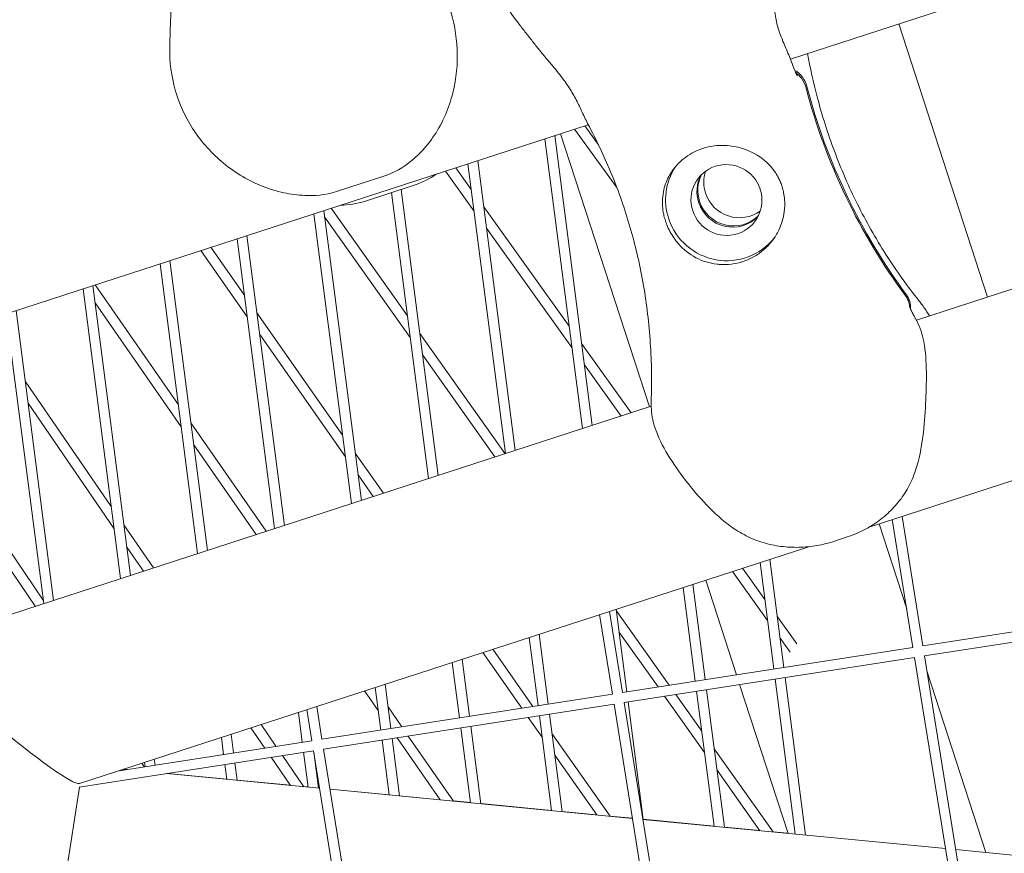
# Model space of a CAD drawing. Units: millimetres. Extents: x -4811 to 3814, y -4632 to 3814.
# Drawn here: x -1533 to -1388, y -604 to -481 of the extents above; entities that cross this region are included whole.
import ezdxf

# ---------------------------------------------------------------- set-up
doc = ezdxf.new("R2010")
doc.units = ezdxf.units.MM
doc.linetypes.add('STRICHPUNKT', pattern=[25.4, 12.7, -6.35, 0, -6.35])
doc.layers.add('DNA Tower XL.03', color=252, linetype='Continuous', plot=False)
doc.layers.add('SICHER-MIN', color=7, linetype='STRICHPUNKT')

msp = doc.modelspace()

# ---------------------------------------------------------------- linework, layer by layer
at = {"layer": 'DNA Tower XL.03', "color": 7, "linetype": 'Continuous', "lineweight": 0}
for p, q in [((-1419.1114, -486.3323, 5876.7607), (-847.3045, -300.541, 5876.7607)), ((-1400.5293, -524.8662, 5876.7607), (-837.9965, -342.0882, 5876.7607)), ((-1407.4882, -555.4116, 5876.7607), (-814.7706, -362.826, 5876.7607)), ((-1403.1318, -481.1403, 5876.7607), (-1390.0326, -521.4556, 5876.7607)), ((-1648.1045, -560.7367, 5876.7607), (-1448.9468, -496.0265, 5876.7607)), ((-1444.7091, -505.308, 5876.7607), (-1450.9516, -496.6778, 5876.7607)), ((-1447.4346, -498.9808, 5876.7607), (-1449.4526, -496.1908, 5876.7607)), ((-1455.3418, -498.1043, 5876.7607), (-1449.8054, -540.877, 5876.7607)), ((-1453.8903, -497.6327, 5876.7607), (-1448.3539, -540.4054, 5876.7607)), ((-1453.0218, -497.3505, 5876.7607), (-1439.9226, -537.6659, 5876.7607)), ((-1466.2068, -505.5714, 5876.7607), (-1468.4937, -502.3776, 5876.7607)), ((-1466.6958, -501.7934, 5876.7607), (-1461.1594, -544.5661, 5876.7607)), ((-1465.2443, -501.3218, 5876.7607), (-1459.7079, -544.0945, 5876.7607)), ((-1486.0941, -505.8906, 5876.7607), (-1479.0778, -503.6109, 5876.7607)), ((-1465.7997, -508.7165, 5876.7607), (-1469.9903, -502.8639, 5876.7607)), ((-1474.7832, -505.0063, 5876.7607), (-1481.7995, -507.286, 5876.7607)), ((-1477.9771, -506.0441, 5876.7607), (-1472.5134, -548.2553, 5876.7607)), ((-1476.5257, -505.5725, 5876.7607), (-1471.0619, -547.7837, 5876.7607)), ((-1475.6207, -524.2491, 5876.7607), (-1486.8857, -508.3535, 5876.7607)), ((-1451.7645, -525.7415, 5876.7607), (-1464.3605, -508.1499, 5876.7607)), ((-1489.4038, -509.1717, 5876.7607), (-1483.8674, -551.9444, 5876.7607)), ((-1487.9524, -508.7001, 5876.7607), (-1482.416, -551.4728, 5876.7607)), ((-1475.2099, -527.423, 5876.7607), (-1487.8348, -509.6086, 5876.7607)), ((-1451.3574, -528.8865, 5876.7607), (-1463.9534, -511.295, 5876.7607)), ((-1499.3064, -512.3893, 5876.7607), (-1493.77, -555.1619, 5876.7607)), ((-1499.6838, -521.1584, 5876.7607), (-1504.6225, -514.1166, 5876.7607)), ((-1500.7578, -512.8609, 5876.7607), (-1495.2214, -555.6336, 5876.7607)), ((-1499.2691, -524.3621, 5876.7607), (-1506.1146, -514.6014, 5876.7607)), ((-1512.1118, -516.55, 5876.7607), (-1506.5754, -559.3227, 5876.7607)), ((-1510.6604, -516.0784, 5876.7607), (-1505.124, -558.8511, 5876.7607)), ((-1522.0144, -519.7675, 5876.7607), (-1516.478, -562.5402, 5876.7607)), ((-1509.4179, -537.3624, 5876.7607), (-1521.6991, -519.6651, 5876.7607)), ((-1523.4658, -520.2392, 5876.7607), (-1517.9295, -563.0118, 5876.7607)), ((-1508.9993, -540.5966, 5876.7607), (-1521.6843, -522.3174, 5876.7607)), ((-1534.8199, -523.9283, 5876.7607), (-1529.2835, -566.701, 5876.7607)), ((-1533.3684, -523.4567, 5876.7607), (-1527.832, -566.2294, 5876.7607)), ((-1485.1744, -541.8469, 5876.7607), (-1497.829, -523.8032, 5876.7607)), ((-1484.7598, -545.0505, 5876.7607), (-1497.4143, -527.0068, 5876.7607)), ((-1461.2105, -544.5827, 5876.7607), (-1473.7702, -526.8602, 5876.7607)), ((-1442.6028, -538.5367, 5876.7607), (-1449.9182, -528.3199, 5876.7607)), ((-1462.7049, -545.0683, 5876.7607), (-1473.3594, -530.0341, 5876.7607)), ((-1444.0994, -539.023, 5876.7607), (-1449.5111, -531.465, 5876.7607)), ((-1519.3042, -552.3906, 5876.7607), (-1532.0206, -533.8693, 5876.7607)), ((-1518.8815, -555.6564, 5876.7607), (-1531.5979, -537.1351, 5876.7607)), ((-1547.8976, -572.7491, 5876.7607), (-1439.6389, -537.5737, 5876.7607)), ((-1496.4594, -556.0358, 5876.7607), (-1507.5586, -540.0417, 5876.7607)), ((-1497.9492, -556.5199, 5876.7607), (-1507.14, -543.2759, 5876.7607)), ((-1479.1644, -550.4163, 5876.7607), (-1483.3196, -544.4916, 5876.7607)), ((-1529.3487, -566.1973, 5876.7607), (-1542.0972, -547.4274, 5876.7607)), ((-1480.6565, -550.9011, 5876.7607), (-1482.9049, -547.6952, 5876.7607)), ((-1530.5421, -567.1099, 5876.7607), (-1541.6703, -550.7257, 5876.7607)), ((-1406.0266, -554.9367, 5876.7607), (-1401.9523, -567.4761, 5876.7607)), ((-1401.0321, -573.1787, 5876.7607), (-1404.0779, -554.3036, 5876.7607)), ((-1399.5512, -572.9398, 5876.7607), (-1402.6342, -553.8345, 5876.7607)), ((-1513.0912, -561.4398, 5876.7607), (-1517.4403, -555.1054, 5876.7607)), ((-1412.8735, -557.5713, 5876.7607), (-1410.7415, -556.8785, 5876.7607)), ((-1524.0228, -593.276, 5876.7607), (-1416.413, -558.3115, 5876.7607)), ((-1514.5789, -561.9232, 5876.7607), (-1517.0176, -558.3712, 5876.7607)), ((-1423.5841, -560.6415, 5876.7607), (-1421.5497, -576.3585, 5876.7607)), ((-1422.1326, -560.1699, 5876.7607), (-1420.067, -576.1281, 5876.7607)), ((-1422.4728, -569.2266, 5876.7607), (-1427.6695, -561.9689, 5876.7607)), ((-1422.8799, -566.0815, 5876.7607), (-1426.1729, -561.4826, 5876.7607)), ((-1431.61, -563.2493, 5876.7607), (-1427.0717, -577.2166, 5876.7607)), ((-1434.9381, -564.3306, 5876.7607), (-1433.1479, -578.1609, 5876.7607)), ((-1433.4866, -563.859, 5876.7607), (-1431.6652, -577.9305, 5876.7607)), ((-1356.6959, -566.2798, 5876.7607), (-1399.5512, -572.9398, 5876.7607)), ((-1443.8888, -579.8301, 5876.7607), (-1445.8194, -567.8662, 5876.7607)), ((-1444.8406, -567.5482, 5876.7607), (-1443.2635, -579.7329, 5876.7607)), ((-1436.9908, -578.7581, 5876.7607), (-1444.8195, -567.7114, 5876.7607)), ((-1356.4569, -567.7607, 5876.7607), (-1399.3209, -574.422, 5876.7607)), ((-1445.3696, -580.0691, 5876.7607), (-1447.2631, -568.3353, 5876.7607)), ((-1418.1808, -572.6443, 5876.7607), (-1421.0337, -568.66, 5876.7607)), ((-1438.6469, -579.0155, 5876.7607), (-1444.4087, -570.8853, 5876.7607)), ((-1457.6461, -571.7089, 5876.7607), (-1456.3444, -581.7658, 5876.7607)), ((-1456.1946, -571.2373, 5876.7607), (-1454.8617, -581.5354, 5876.7607)), ((-1419.1281, -573.8979, 5876.7607), (-1420.6266, -571.8051, 5876.7607)), ((-1457.0962, -581.8826, 5876.7607), (-1463.0092, -573.4515, 5876.7607)), ((-1401.0335, -573.1701, 5876.7607), (-1443.8888, -579.8301, 5876.7607)), ((-1467.5486, -574.9265, 5876.7607), (-1466.4599, -583.3378, 5876.7607)), ((-1458.7482, -582.1394, 5876.7607), (-1464.5013, -573.9363, 5876.7607)), ((-1400.7945, -574.651, 5876.7607), (-1443.6585, -581.3123, 5876.7607)), ((-1393.8841, -617.4755, 5876.7607), (-1400.7945, -574.651, 5876.7607)), ((-1392.4033, -617.2365, 5876.7607), (-1399.3123, -574.4207, 5876.7607)), ((-1469.0001, -575.3981, 5876.7607), (-1467.9426, -583.5682, 5876.7607)), ((-1421.3571, -577.8466, 5876.7607), (-1418.3946, -600.734, 5876.7607)), ((-1419.8744, -577.6161, 5876.7607), (-1416.863, -600.8817, 5876.7607)), ((-1398.9338, -576.766, 5876.7607), (-1390.2648, -603.4464, 5876.7607)), ((-1479.9106, -582.5137, 5876.7607), (-1481.9326, -579.6001, 5876.7607)), ((-1480.3292, -579.2795, 5876.7607), (-1480.4427, -579.116, 5876.7607)), ((-1480.3541, -579.0872, 5876.7607), (-1479.5408, -585.3707, 5876.7607)), ((-1478.9027, -578.6156, 5876.7607), (-1478.0581, -585.1402, 5876.7607)), ((-1431.4726, -579.4186, 5876.7607), (-1428.844, -599.7264, 5876.7607)), ((-1426.6022, -578.6617, 5876.7607), (-1419.464, -600.6309, 5876.7607)), ((-1445.371, -580.0605, 5876.7607), (-1488.2264, -586.7204, 5876.7607)), ((-1431.7838, -588.6997, 5876.7607), (-1437.6778, -580.3829, 5876.7607)), ((-1432.1946, -585.5258, 5876.7607), (-1436.0217, -580.1255, 5876.7607)), ((-1432.9553, -579.649, 5876.7607), (-1430.3757, -599.5788, 5876.7607)), ((-1489.7072, -586.9594, 5876.7607), (-1490.4483, -582.367, 5876.7607)), ((-1488.2264, -586.7204, 5876.7607), (-1489.0046, -581.8979, 5876.7607)), ((-1445.1321, -581.5413, 5876.7607), (-1487.996, -588.2027, 5876.7607)), ((-1476.4369, -584.8883, 5876.7607), (-1478.4699, -581.9588, 5876.7607)), ((-1438.2217, -624.3658, 5876.7607), (-1445.1321, -581.5413, 5876.7607)), ((-1436.7408, -624.1269, 5876.7607), (-1443.6498, -581.311, 5876.7607)), ((-1443.0708, -581.221, 5876.7607), (-1440.8251, -598.5712, 5876.7607)), ((-1491.7081, -582.7764, 5876.7607), (-1491.139, -587.1731, 5876.7607)), ((-1455.741, -586.4273, 5876.7607), (-1457.7882, -583.5082, 5876.7607)), ((-1456.1518, -583.2539, 5876.7607), (-1454.3378, -597.2683, 5876.7607)), ((-1454.6691, -583.0234, 5876.7607), (-1452.8061, -597.4159, 5876.7607)), ((-1496.6543, -588.0302, 5876.7607), (-1498.7014, -585.0486, 5876.7607)), ((-1495.0102, -587.7747, 5876.7607), (-1497.2138, -584.5652, 5876.7607)), ((-1467.75, -585.0563, 5876.7607), (-1466.3188, -596.113, 5876.7607)), ((-1466.2673, -584.8259, 5876.7607), (-1464.7872, -596.2607, 5876.7607)), ((-1503.0621, -586.4655, 5876.7607), (-1502.7372, -588.9755, 5876.7607)), ((-1501.6107, -585.9939, 5876.7607), (-1501.2546, -588.7451, 5876.7607)), ((-1479.3482, -586.8587, 5876.7607), (-1478.2999, -594.9578, 5876.7607)), ((-1477.8655, -586.6283, 5876.7607), (-1476.7682, -595.1055, 5876.7607)), ((-1470.7712, -595.6837, 5876.7607), (-1477.1341, -586.5147, 5876.7607)), ((-1468.8145, -595.8724, 5876.7607), (-1475.4861, -586.2585, 5876.7607)), ((-1445.7232, -598.0989, 5876.7607), (-1454.3008, -585.8684, 5876.7607)), ((-1489.7086, -586.9508, 5876.7607), (-1518.1673, -591.3735, 5876.7607)), ((-1481.0784, -631.0172, 5876.7607), (-1487.9874, -588.2013, 5876.7607)), ((-1421.6384, -600.4212, 5876.7607), (-1430.3441, -588.1369, 5876.7607)), ((-1489.4696, -588.4317, 5876.7607), (-1524.0379, -593.8038, 5876.7607)), ((-1512.9647, -589.683, 5876.7607), (-1512.8528, -590.5475, 5876.7607)), ((-1492.862, -593.5536, 5876.7607), (-1495.7126, -589.4019, 5876.7607)), ((-1490.9135, -593.7415, 5876.7607), (-1494.0685, -589.1464, 5876.7607)), ((-1490.9464, -588.6612, 5876.7607), (-1490.2809, -593.8025, 5876.7607)), ((-1482.5592, -631.2562, 5876.7607), (-1489.4696, -588.4317, 5876.7607)), ((-1489.4392, -588.6203, 5876.7607), (-1488.7493, -593.9502, 5876.7607)), ((-1447.6882, -597.9094, 5876.7607), (-1453.8861, -589.072, 5876.7607)), ((-1517.5506, -591.1731, 5876.7607), (-1517.1355, -591.2131, 5876.7607)), ((-1517.0294, -591.1966, 5876.7607), (-1517.4872, -591.1525, 5876.7607)), ((-1514.4541, -590.7964, 5876.7607), (-1514.8044, -590.2808, 5876.7607)), ((-1514.4162, -590.1546, 5876.7607), (-1514.3355, -590.778, 5876.7607)), ((-1512.814, -590.5415, 5876.7607), (-1512.8629, -590.4695, 5876.7607)), ((-1502.5446, -590.4636, 5876.7607), (-1502.262, -592.6473, 5876.7607)), ((-1501.0619, -590.2332, 5876.7607), (-1500.7304, -592.795, 5876.7607)), ((-1511.1076, -591.7943, 5876.7607), (-1488.5764, -593.9669, 5876.7607)), ((-1502.2655, -592.6203, 5876.7607), (-1511.0016, -591.7779, 5876.7607)), ((-1423.6117, -600.231, 5876.7607), (-1429.9333, -591.3108, 5876.7607)), ((-1528.184, -620.7536, 5876.7607), (-1524.018, -593.8007, 5876.7607)), ((-1492.8815, -593.5252, 5876.7607), (-1500.7338, -592.768, 5876.7607)), ((-1490.2844, -593.7757, 5876.7607), (-1490.933, -593.7131, 5876.7607)), ((-1488.5808, -593.9399, 5876.7607), (-1488.7528, -593.9234, 5876.7607)), ((-1478.3033, -594.931, 5876.7607), (-1487.0374, -594.0888, 5876.7607)), ((-1487.033, -594.1157, 5876.7607), (-1442.4087, -598.4185, 5876.7607)), ((-1470.7908, -595.6555, 5876.7607), (-1476.7717, -595.0787, 5876.7607)), ((-1466.3223, -596.0864, 5876.7607), (-1468.834, -595.8442, 5876.7607)), ((-1454.3412, -597.2417, 5876.7607), (-1464.7906, -596.2341, 5876.7607)), ((-1447.7079, -597.8814, 5876.7607), (-1452.8096, -597.3894, 5876.7607)), ((-1442.413, -598.392, 5876.7607), (-1445.7429, -598.0709, 5876.7607)), ((-1440.8653, -598.5673, 5876.7607), (-1396.2409, -602.8701, 5876.7607)), ((-1430.3791, -599.5524, 5876.7607), (-1440.8285, -598.5448, 5876.7607)), ((-1423.6315, -600.2031, 5876.7607), (-1428.8474, -599.7001, 5876.7607)), ((-1419.4727, -600.6041, 5876.7607), (-1421.6581, -600.3934, 5876.7607)), ((-1394.6975, -603.019, 5876.7607), (-1350.0732, -607.3218, 5876.7607))]:
    msp.add_line(p, q, dxfattribs=at)
for centre, major_axis, ratio, start_param, end_param in [((-1329.9014, -468.3805, 5876.7607), (72.8115, -52.9007), 0.99420345, -2.26041319, -1.87889332), ((-1329.775, -468.2066, 5876.7607), (72.8115, -52.9007), 0.99420345, -2.26041319, -1.87889332), ((-1427.6618, -505.9163, 5876.7607), (-4.2473, 3.0859), 0.99420345, 0.14469362, 0.94523975), ((-1427.5354, -505.7423, 5876.7607), (-4.2473, 3.0859), 0.99420345, 0.16554278, 0.94523975), ((-1427.6618, -505.9163, 5876.7607), (4.2473, -3.0859), 0.99420345, -2.19635291, -0.14469362), ((-1427.5354, -505.7423, 5876.7607), (4.2473, -3.0859), 0.99420345, -2.19635291, -0.16554278), ((-1535.9602, -583.0126, 5876.7607), (12.0089, -10.2179), 0.09144451, -1.56377101, -0.0562126)]:
    msp.add_ellipse(centre, major_axis=major_axis, ratio=ratio, start_param=start_param, end_param=end_param, dxfattribs=at)
at = {"layer": 'DNA Tower XL.03', "color": 7, "linetype": 'Continuous', "lineweight": 0, "extrusion": (0, 0, -1)}
for centre, major_axis, start_param, end_param in [((-1428.5465, -507.134, 5876.7607), (-7.2812, 5.2901), -0.94523975, -0.06008383), ((-1428.5465, -507.134, 5876.7607), (4.2473, -3.0859), -4.086832401828758, 2.196352905350828), ((-1426.6507, -504.5246, 5876.7607), (-4.2473, 3.0859), -0.94523975, -0.31411718), ((-1426.6507, -504.5246, 5876.7607), (4.2473, -3.0859), 0.31411718, 2.19635291), ((-1428.5465, -507.134, 5876.7607), (7.2812, -5.2901), 0.03897141, 2.19635291)]:
    msp.add_ellipse(centre, major_axis=major_axis, ratio=0.99420345, start_param=start_param, end_param=end_param, dxfattribs=at)
at = {"layer": 'DNA Tower XL.03', "color": 7, "linetype": 'Continuous', "lineweight": 0}
for points, knots in [([(-1459.6352, -480.5211, 5876.7607), (-1460.9204, -478.8382, 5876.7607), (-1461.9551, -476.9439, 5876.7607), (-1463.4043, -472.9603, 5876.7607), (-1463.8208, -470.915, 5876.7607), (-1464.079, -466.6857, 5876.7607), (-1463.8806, -464.5223, 5876.7607), (-1462.8492, -460.1957, 5876.7607), (-1461.952, -458.0309, 5876.7607), (-1460.1113, -455.0717, 5876.7607), (-1459.4187, -454.1338, 5876.7607), (-1457.9569, -452.4974, 5876.7607), (-1457.2168, -451.7819, 5876.7607), (-1455.2522, -450.2254, 5876.7607), (-1453.9426, -449.3852, 5876.7607), (-1452.2585, -448.838, 5876.7607)], [0, 0, 0, 0, 5.16989913, 5.16989913, 10.23822534, 10.23822534, 15.60841365, 15.60841365, 21.54524721, 21.54524721, 24.48692947, 24.48692947, 26.94459959, 26.94459959, 30.26107233, 30.26107233, 30.26107233, 30.26107233]), ([(-1472.6255, -472.3308, 5876.7607), (-1471.3821, -474.0489, 5876.7607), (-1470.3697, -475.9837, 5876.7607), (-1468.9339, -479.9811, 5876.7607), (-1468.496, -482.0372, 5876.7607), (-1468.1598, -486.2763, 5876.7607), (-1468.2939, -488.4152, 5876.7607), (-1469.1936, -492.741, 5876.7607), (-1470.0048, -494.8813, 5876.7607), (-1471.7434, -497.779, 5876.7607), (-1472.3811, -498.6679, 5876.7607), (-1473.7353, -500.203, 5876.7607), (-1474.4107, -500.8604, 5876.7607), (-1476.2364, -502.3071, 5876.7607), (-1477.4949, -503.0966, 5876.7607), (-1479.0778, -503.6109, 5876.7607)], [-30.23875943, -30.23875943, -30.23875943, -30.23875943, -24.94846957, -24.94846957, -19.73779438, -19.73779438, -14.22751503, -14.22751503, -8.22002205, -8.22002205, -5.39677087, -5.39677087, -3.11730682, -3.11730682, 0, 0, 0, 0]), ([(-1418.9425, -486.7965, 5876.7607), (-1419.214, -486.0143, 5876.7607), (-1419.5133, -485.3486, 5876.7607), (-1420.0772, -484.0536, 5876.7607), (-1420.3449, -483.4303, 5876.7607), (-1420.8131, -482.1557, 5876.7607), (-1421.0135, -481.5073, 5876.7607), (-1421.3281, -480.1157, 5876.7607), (-1421.442, -479.3706, 5876.7607), (-1421.5784, -477.7257, 5876.7607), (-1421.6002, -476.8254, 5876.7607), (-1421.5902, -475.8513, 5876.7607)], [-24.16117139, -24.16117139, -24.16117139, -24.16117139, -20.66797461, -20.66797461, -17.17477784, -17.17477784, -13.68158106, -13.68158106, -10.18838429, -10.18838429, -6.69518751, -6.69518751, -6.69518751, -6.69518751]), ([(-1510.3431, -476.5131, 5876.7607), (-1510.3872, -477.0554, 5876.7607), (-1510.4229, -477.5951, 5876.7607), (-1510.484, -478.6709, 5876.7607), (-1510.5094, -479.2067, 5876.7607), (-1510.5544, -480.2783, 5876.7607), (-1510.574, -480.8143, 5876.7607), (-1510.6101, -481.8884, 5876.7607), (-1510.6266, -482.4266, 5876.7607), (-1510.6574, -483.507, 5876.7607), (-1510.6718, -484.0493, 5876.7607), (-1510.6848, -484.5944, 5876.7607)], [0, 0, 0, 0, 1.62697458, 1.62697458, 3.25394916, 3.25394916, 4.88092374, 4.88092374, 6.50789832, 6.50789832, 8.1348729, 8.1348729, 8.1348729, 8.1348729]), ([(-1454.6088, -486.8582, 5876.7607), (-1454.9632, -486.4453, 5876.7607), (-1455.3093, -486.0297, 5876.7607), (-1455.9911, -485.1953, 5876.7607), (-1456.3266, -484.7768, 5876.7607), (-1456.9929, -483.9362, 5876.7607), (-1457.3237, -483.5142, 5876.7607), (-1457.9843, -482.6664, 5876.7607), (-1458.3139, -482.2407, 5876.7607), (-1458.974, -481.3847, 5876.7607), (-1459.3043, -480.9544, 5876.7607), (-1459.6352, -480.5211, 5876.7607)], [0, 0, 0, 0, 1.62697458, 1.62697458, 3.25394916, 3.25394916, 4.88092374, 4.88092374, 6.50789832, 6.50789832, 8.1348729, 8.1348729, 8.1348729, 8.1348729]), ([(-1510.6848, -484.5944, 5876.7607), (-1510.7353, -486.7112, 5876.7607), (-1510.4589, -488.852, 5876.7607), (-1509.2899, -492.9266, 5876.7607), (-1508.4247, -494.8262, 5876.7607), (-1506.1476, -498.3994, 5876.7607), (-1504.7155, -500.033, 5876.7607), (-1501.338, -502.9271, 5876.7607), (-1499.3396, -504.1511, 5876.7607), (-1496.1112, -505.4633, 5876.7607), (-1494.9995, -505.8149, 5876.7607), (-1492.8551, -506.2796, 5876.7607), (-1491.8358, -506.4234, 5876.7607), (-1489.3315, -506.5279, 5876.7607), (-1487.7781, -506.4378, 5876.7607), (-1486.0941, -505.8906, 5876.7607)], [0, 0, 0, 0, 5.16989913, 5.16989913, 10.23822534, 10.23822534, 15.60841365, 15.60841365, 21.54524721, 21.54524721, 24.48692947, 24.48692947, 26.94459959, 26.94459959, 30.26107233, 30.26107233, 30.26107233, 30.26107233]), ([(-1416.5823, -485.5106, 5876.7607), (-1416.1954, -487.6421, 5876.7607), (-1415.7235, -489.782, 5876.7607), (-1414.4563, -494.607, 5876.7607), (-1413.6087, -497.2889, 5876.7607), (-1411.6292, -502.5808, 5876.7607), (-1410.4972, -505.1906, 5876.7607), (-1407.9618, -510.282, 5876.7607), (-1406.5586, -512.7634, 5876.7607), (-1403.5064, -517.551, 5876.7607), (-1401.8576, -519.8573, 5876.7607), (-1400.1027, -522.0588, 5876.7607)], [39.63697137, 39.63697137, 39.63697137, 39.63697137, 47.4168884, 47.4168884, 57.21633357, 57.21633357, 67.01577873, 67.01577873, 76.8152239, 76.8152239, 86.61466907, 86.61466907, 86.61466907, 86.61466907]), ([(-1448.7732, -496.3578, 5876.7607), (-1449.1321, -495.6876, 5876.7607), (-1449.4254, -495.0482, 5876.7607), (-1450.0018, -493.8048, 5876.7607), (-1450.2826, -493.2012, 5876.7607), (-1450.8984, -491.9985, 5876.7607), (-1451.2329, -491.3998, 5876.7607), (-1452.0045, -490.175, 5876.7607), (-1452.4425, -489.5484, 5876.7607), (-1453.4407, -488.2439, 5876.7607), (-1454.0009, -487.5663, 5876.7607), (-1454.6088, -486.8582, 5876.7607)], [1.71294903, 1.71294903, 1.71294903, 1.71294903, 4.86365448, 4.86365448, 8.01435992, 8.01435992, 11.16506536, 11.16506536, 14.31577081, 14.31577081, 17.46647625, 17.46647625, 17.46647625, 17.46647625]), ([(-1418.0769, -488.8252, 5876.7607), (-1418.0755, -488.8258, 5876.7607), (-1418.1276, -488.7465, 5876.7607), (-1418.2794, -488.4551, 5876.7607), (-1418.3914, -488.2183, 5876.7607), (-1418.6402, -487.6247, 5876.7607), (-1418.7777, -487.2674, 5876.7607), (-1418.9278, -486.8388, 5876.7607), (-1418.9351, -486.8177, 5876.7607), (-1418.9425, -486.7965, 5876.7607)], [12.14250178, 12.14250178, 12.14250178, 12.14250178, 14.66504231, 14.66504231, 17.67646728, 17.67646728, 20.68789224, 20.68789224, 20.84263325, 20.84263325, 20.84263325, 20.84263325]), ([(-1418.4956, -487.9693, 5876.7607), (-1418.0505, -488.2367, 5876.7607), (-1417.6613, -488.5879, 5876.7607), (-1417.0368, -489.4199, 5876.7607), (-1416.8081, -489.8933, 5876.7607), (-1416.6765, -490.3967, 5876.7607)], [-3.12257298, -3.12257298, -3.12257298, -3.12257298, -1.56450197, -1.56450197, 0, 0, 0, 0]), ([(-1418.334, -488.3336, 5876.7607), (-1418.0079, -488.5698, 5876.7607), (-1417.7185, -488.854, 5876.7607), (-1417.1631, -489.5938, 5876.7607), (-1416.9344, -490.0673, 5876.7607), (-1416.8028, -490.5707, 5876.7607)], [-2.7766061, -2.7766061, -2.7766061, -2.7766061, -1.56450197, -1.56450197, 0, 0, 0, 0]), ([(-1439.6367, -536.3415, 5876.7607), (-1439.5499, -533.4569, 5876.7607), (-1439.6094, -530.5708, 5876.7607), (-1440.0241, -524.85, 5876.7607), (-1440.3793, -522.0156, 5876.7607), (-1441.3741, -516.4553, 5876.7607), (-1442.0136, -513.7296, 5876.7607), (-1443.55, -508.4412, 5876.7607), (-1444.4466, -505.8787, 5876.7607), (-1446.4579, -500.9582, 5876.7607), (-1447.5727, -498.5998, 5876.7607), (-1448.7732, -496.3578, 5876.7607)], [32.28847024, 32.28847024, 32.28847024, 32.28847024, 42.15963759, 42.15963759, 52.03080495, 52.03080495, 61.90197231, 61.90197231, 71.77313966, 71.77313966, 81.64430702, 81.64430702, 81.64430702, 81.64430702]), ([(-1428.771, -499.0847, 5876.7607), (-1429.2984, -499.0625, 5876.7607), (-1429.8281, -499.085, 5876.7607), (-1430.9324, -499.2251, 5876.7607), (-1431.5035, -499.3551, 5876.7607), (-1432.5809, -499.7052, 5876.7607), (-1433.1209, -499.9374, 5876.7607), (-1434.0807, -500.4702, 5876.7607), (-1434.507, -500.757, 5876.7607), (-1434.9031, -501.0772, 5876.7607)], [24.31975455, 24.31975455, 24.31975455, 24.31975455, 25.81690468, 25.81690468, 27.51362598, 27.51362598, 29.2284692, 29.2284692, 30.70969002, 30.70969002, 30.70969002, 30.70969002]), ([(-1422.8482, -514.3057, 5876.7607), (-1422.4512, -513.941, 5876.7607), (-1422.0872, -513.5387, 5876.7607), (-1421.4036, -512.6284, 5876.7607), (-1421.0943, -512.1181, 5876.7607), (-1420.4301, -510.7325, 5876.7607), (-1420.1564, -509.824, 5876.7607), (-1419.9476, -508.292, 5876.7607), (-1419.9275, -507.6853, 5876.7607), (-1419.9961, -506.7393, 5876.7607), (-1420.0415, -506.3996, 5876.7607), (-1420.1664, -505.7637, 5876.7607), (-1420.2414, -505.4687, 5876.7607), (-1420.398, -504.9694, 5876.7607), (-1420.472, -504.7632, 5876.7607), (-1420.6384, -504.3513, 5876.7607), (-1420.7311, -504.1467, 5876.7607), (-1420.9821, -503.648, 5876.7607), (-1421.1492, -503.362, 5876.7607), (-1421.7789, -502.4161, 5876.7607), (-1422.3151, -501.8251, 5876.7607), (-1423.8477, -500.5269, 5876.7607), (-1424.9652, -499.9154, 5876.7607), (-1427.0112, -499.278, 5876.7607), (-1427.8766, -499.1225, 5876.7607), (-1428.771, -499.0847, 5876.7607)], [-21.83254365, -21.83254365, -21.83254365, -21.83254365, -20.205898, -20.205898, -18.43000417, -18.43000417, -15.62206169, -15.62206169, -13.8079786, -13.8079786, -12.77320167, -12.77320167, -11.84262589, -11.84262589, -11.16399331, -11.16399331, -10.45829775, -10.45829775, -9.39814585, -9.39814585, -6.78299299, -6.78299299, -2.69158768, -2.69158768, 0, 0, 0, 0]), ([(-1434.9031, -501.0772, 5876.7607), (-1435.4052, -501.483, 5876.7607), (-1435.8448, -501.9282, 5876.7607), (-1436.6613, -502.9517, 5876.7607), (-1437.014, -503.5371, 5876.7607), (-1437.6364, -504.9255, 5876.7607), (-1437.8573, -505.7561, 5876.7607), (-1437.9939, -507.0726, 5876.7607), (-1438.0038, -507.5446, 5876.7607), (-1437.9476, -508.4285, 5876.7607), (-1437.8933, -508.8379, 5876.7607), (-1437.7534, -509.5185, 5876.7607), (-1437.6858, -509.7865, 5876.7607), (-1437.5291, -510.3062, 5876.7607), (-1437.442, -510.5568, 5876.7607), (-1437.2137, -511.1325, 5876.7607), (-1437.0654, -511.4539, 5876.7607), (-1436.551, -512.4215, 5876.7607), (-1436.1296, -513.0334, 5876.7607), (-1434.9034, -514.4293, 5876.7607), (-1434.0261, -515.1296, 5876.7607), (-1432.0774, -516.1597, 5876.7607), (-1431.0258, -516.4871, 5876.7607), (-1429.9308, -516.607, 5876.7607)], [-22.02356972, -22.02356972, -22.02356972, -22.02356972, -20.02388015, -20.02388015, -17.69985061, -17.69985061, -14.68880484, -14.68880484, -13.06791847, -13.06791847, -11.70387013, -11.70387013, -10.82098434, -10.82098434, -9.99275573, -9.99275573, -8.90783668, -8.90783668, -6.66639579, -6.66639579, -3.30437961, -3.30437961, 0, 0, 0, 0]), ([(-1429.9308, -516.607, 5876.7607), (-1429.8223, -516.6189, 5876.7607), (-1429.7134, -516.6288, 5876.7607), (-1429.0071, -516.6807, 5876.7607), (-1428.4051, -516.6652, 5876.7607), (-1427.233, -516.5208, 5876.7607), (-1426.663, -516.3918, 5876.7607), (-1426.1284, -516.2181, 5876.7607), (-1425.5939, -516.0444, 5876.7607), (-1425.0585, -515.8142, 5876.7607), (-1424.0321, -515.2444, 5876.7607), (-1423.5411, -514.9047, 5876.7607), (-1423.0085, -514.4502, 5876.7607), (-1422.9276, -514.3787, 5876.7607), (-1422.8482, -514.3057, 5876.7607)], [51.33341698, 51.33341698, 51.33341698, 51.33341698, 51.6421617, 51.6421617, 53.33479371, 53.33479371, 55.02742571, 55.02742571, 55.02742571, 56.72005772, 56.72005772, 58.41268973, 58.41268973, 58.72143444, 58.72143444, 58.72143444, 58.72143444]), ([(-1402.0987, -521.3194, 5876.7607), (-1401.8833, -521.6111, 5876.7607), (-1401.7223, -521.9389, 5876.7607), (-1401.5648, -522.4927, 5876.7607), (-1401.5285, -522.7037, 5876.7607), (-1401.5149, -522.9161, 5876.7607)], [-5.6846597, -5.6846597, -5.6846597, -5.6846597, -4.59664882, -4.59664882, -3.95342015, -3.95342015, -3.95342015, -3.95342015]), ([(-1401.9723, -521.1455, 5876.7607), (-1401.7569, -521.4371, 5876.7607), (-1401.5959, -521.7649, 5876.7607), (-1401.398, -522.461, 5876.7607), (-1401.3627, -522.8236, 5876.7607), (-1401.3935, -523.1915, 5876.7607), (-1401.3942, -523.1995, 5876.7607), (-1401.395, -523.2075, 5876.7607)], [-5.6846597, -5.6846597, -5.6846597, -5.6846597, -4.59664882, -4.59664882, -3.5089587, -3.5089587, -3.48466738, -3.48466738, -3.48466738, -3.48466738]), ([(-1401.5512, -522.8074, 5876.7607), (-1401.5512, -522.8073, 5876.7607), (-1401.5465, -522.8257, 5876.7607), (-1401.5169, -522.9134, 5876.7607), (-1401.4789, -523.0143, 5876.7607), (-1401.367, -523.2732, 5876.7607), (-1401.2931, -523.4318, 5876.7607), (-1401.1191, -523.7792, 5876.7607), (-1401.021, -523.9653, 5876.7607), (-1400.91, -524.1661, 5876.7607)], [6.47848124, 6.47848124, 6.47848124, 6.47848124, 7.30003019, 7.30003019, 8.82487614, 8.82487614, 10.3497221, 10.3497221, 11.76928732, 11.76928732, 11.76928732, 11.76928732]), ([(-1400.1027, -522.0588, 5876.7607), (-1400.0222, -522.1599, 5876.7607), (-1399.9425, -522.2617, 5876.7607), (-1399.785, -522.4667, 5876.7607), (-1399.7072, -522.5699, 5876.7607), (-1399.5533, -522.7778, 5876.7607), (-1399.4773, -522.8825, 5876.7607), (-1399.3272, -523.0932, 5876.7607), (-1399.2531, -523.1992, 5876.7607), (-1399.1067, -523.4126, 5876.7607), (-1399.0345, -523.52, 5876.7607), (-1398.9633, -523.6279, 5876.7607)], [47.52878772, 47.52878772, 47.52878772, 47.52878772, 47.702692002, 47.702692002, 47.876596285, 47.876596285, 48.050500568, 48.050500568, 48.22440485, 48.22440485, 48.398309133, 48.398309133, 48.398309133, 48.398309133]), ([(-1400.91, -524.1661, 5876.7607), (-1400.8825, -524.2159, 5876.7607), (-1400.8546, -524.2666, 5876.7607), (-1400.798, -524.3697, 5876.7607), (-1400.7693, -524.422, 5876.7607), (-1400.7113, -524.5283, 5876.7607), (-1400.682, -524.5823, 5876.7607), (-1400.6228, -524.6918, 5876.7607), (-1400.5929, -524.7473, 5876.7607), (-1400.5326, -524.86, 5876.7607), (-1400.5022, -524.9171, 5876.7607), (-1400.4716, -524.9749, 5876.7607)], [11.81663635, 11.81663635, 11.81663635, 11.81663635, 12.10657593, 12.10657593, 12.39651551, 12.39651551, 12.68645509, 12.68645509, 12.97639467, 12.97639467, 13.26633425, 13.26633425, 13.26633425, 13.26633425]), ([(-1400.4716, -524.9749, 5876.7607), (-1399.9544, -525.951, 5876.7607), (-1399.6482, -526.9899, 5876.7607), (-1399.161, -529.5075, 5876.7607), (-1399.0716, -531.0194, 5876.7607), (-1399.032, -534.1076, 5876.7607), (-1399.0829, -535.6668, 5876.7607), (-1399.2472, -538.8257, 5876.7607), (-1399.3609, -540.4404, 5876.7607), (-1399.7825, -543.7082, 5876.7607), (-1400.1021, -545.3929, 5876.7607), (-1400.7989, -547.4823, 5876.7607), (-1400.968, -547.9331, 5876.7607), (-1401.1559, -548.3768, 5876.7607)], [0, 0, 0, 0, 3.33261755, 3.33261755, 7.95174036, 7.95174036, 12.57086318, 12.57086318, 17.18998599, 17.18998599, 21.8091088, 21.8091088, 23.09561406, 23.09561406, 23.09561406, 23.09561406]), ([(-1439.6367, -536.3415, 5876.7607), (-1439.6399, -536.4483, 5876.7607), (-1439.6424, -536.5549, 5876.7607), (-1439.6456, -536.7682, 5876.7607), (-1439.6465, -536.8747, 5876.7607), (-1439.6466, -537.0876, 5876.7607), (-1439.6459, -537.1939, 5876.7607), (-1439.6429, -537.4067, 5876.7607), (-1439.6407, -537.5131, 5876.7607), (-1439.6345, -537.726, 5876.7607), (-1439.6307, -537.8325, 5876.7607), (-1439.6261, -537.939, 5876.7607)], [47.476881146, 47.476881146, 47.476881146, 47.476881146, 47.619731808, 47.619731808, 47.76258247, 47.76258247, 47.905433132, 47.905433132, 48.048283794, 48.048283794, 48.191134457, 48.191134457, 48.191134457, 48.191134457]), ([(-1439.6261, -537.939, 5876.7607), (-1439.5767, -539.0739, 5876.7607), (-1439.3103, -540.1668, 5876.7607), (-1438.4232, -542.6063, 5876.7607), (-1437.6972, -543.9399, 5876.7607), (-1436.0737, -546.5098, 5876.7607), (-1435.1732, -547.7531, 5876.7607), (-1433.245, -550.2059, 5876.7607), (-1432.2043, -551.4296, 5876.7607), (-1429.8932, -553.7591, 5876.7607), (-1428.5961, -554.8793, 5876.7607), (-1426.7611, -556.0681, 5876.7607), (-1426.3591, -556.3082, 5876.7607), (-1425.9478, -556.5324, 5876.7607)], [-22.29346326, -22.29346326, -22.29346326, -22.29346326, -19.04496243, -19.04496243, -14.58626978, -14.58626978, -10.12757712, -10.12757712, -5.66888447, -5.66888447, -1.21019182, -1.21019182, 0, 0, 0, 0]), ([(-1401.1559, -548.3768, 5876.7607), (-1401.5031, -549.1966, 5876.7607), (-1401.9266, -549.9724, 5876.7607), (-1402.9042, -551.4271, 5876.7607), (-1403.4578, -552.1052, 5876.7607), (-1404.6651, -553.352, 5876.7607), (-1405.3164, -553.9197, 5876.7607), (-1406.714, -554.9553, 5876.7607), (-1407.4579, -555.421, 5876.7607), (-1409.035, -556.2409, 5876.7607), (-1409.8688, -556.595, 5876.7607), (-1410.7415, -556.8785, 5876.7607)], [0, 0, 0, 0, 2.24078499, 2.24078499, 4.48156998, 4.48156998, 6.72235498, 6.72235498, 8.96313997, 8.96313997, 11.20392496, 11.20392496, 11.20392496, 11.20392496]), ([(-1412.8735, -557.5713, 5876.7607), (-1413.7465, -557.8549, 5876.7607), (-1414.6333, -558.0601, 5876.7607), (-1416.4113, -558.334, 5876.7607), (-1417.3015, -558.4026, 5876.7607), (-1419.0773, -558.4093, 5876.7607), (-1419.9613, -558.3475, 5876.7607), (-1421.7233, -558.084, 5876.7607), (-1422.5984, -557.8819, 5876.7607), (-1424.3075, -557.3255, 5876.7607), (-1425.1443, -556.9703, 5876.7607), (-1425.9478, -556.5324, 5876.7607)], [0, 0, 0, 0, 2.2415104, 2.2415104, 4.4830208, 4.4830208, 6.7245312, 6.7245312, 8.9660416, 8.9660416, 11.207552, 11.207552, 11.207552, 11.207552])]:
    msp.add_open_spline(points, degree=3, knots=knots, dxfattribs=at)
for points in [[(-1471.3673, -503.3113, 5876.7607), (-1472.3454, -503.9687, 5876.7607), (-1473.4598, -504.5763, 5876.7607), (-1474.7832, -505.0063, 5876.7607)], [(-1485.4905, -507.9002, 5876.7607), (-1484.3417, -507.8682, 5876.7607), (-1483.105, -507.7102, 5876.7607), (-1481.7995, -507.286, 5876.7607)], [(-1398.9633, -523.6279, 5876.7607), (-1398.8312, -523.8281, 5876.7607), (-1398.71, -524.0321, 5876.7607), (-1398.5985, -524.2389, 5876.7607)]]:
    msp.add_open_spline(points, degree=3, dxfattribs=at)
at = {"layer": 'SICHER-MIN', "color": 7}
msp.add_circle((0, 0), 3813.9253, dxfattribs=at)

doc.saveas('drawing.dxf')
